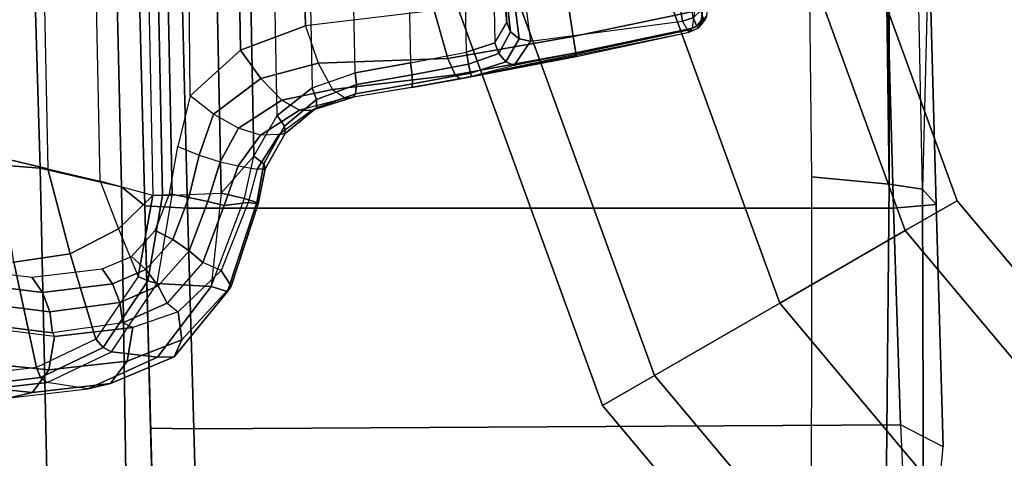
# Model space of a CAD drawing. Units: inches. Extents: x -2 to 196, y -6 to 112.
# Drawn here: x 63 to 65, y 93 to 94 of the extents above; entities that cross this region are included whole.
import ezdxf

# ---------------------------------------------------------------- set-up
doc = ezdxf.new("R2010")
doc.units = ezdxf.units.IN
doc.header["$LTSCALE"] = 0.4
doc.header["$MEASUREMENT"] = 0
for name, color, linetype in [('SEAT-CONTROL', 5, 'Continuous'), ('SEAT-FABRIC', 5, 'Continuous'), ('SEAT-FOOTREST', 5, 'Continuous'), ('SEAT-FRAME', 5, 'Continuous')]:
    doc.layers.add(name, color=color, linetype=linetype)

# ---------------------------------------------------------------- blocks, each defined once
blk = doc.blocks.new('1COSM_STOOL_LOWBACK_FXDARMS_0T')
at = {"layer": 'SEAT-CONTROL'}
for points in [[(4.2025, -8.3124, 28.0091), (4.1729, -8.3092, 27.9568), (4.1621, -8.3, 27.9663), (4.1887, -8.3022, 28.0137)], [(4.2109, -8.3278, 28.0059), (4.1799, -8.3234, 27.9504), (4.1729, -8.3092, 27.9568), (4.2025, -8.3124, 28.0091)], [(4.1921, -8.3268, 28.1847), (4.207, -8.32, 28.1197), (4.1922, -8.3083, 28.1196), (4.1783, -8.3127, 28.1787)], [(4.2101, -8.3167, 28.0599), (4.2025, -8.3124, 28.0091), (4.1887, -8.3022, 28.0137), (4.1952, -8.305, 28.0599)], [(4.207, -8.32, 28.1197), (4.2101, -8.3167, 28.0599), (4.1952, -8.305, 28.0599), (4.1922, -8.3083, 28.1196)], [(4.2181, -8.3339, 28.0594), (4.2109, -8.3278, 28.0059), (4.2025, -8.3124, 28.0091), (4.2101, -8.3167, 28.0599)], [(4.2152, -8.3371, 28.1191), (4.2181, -8.3339, 28.0594), (4.2101, -8.3167, 28.0599), (4.207, -8.32, 28.1197)], [(4.1084, -8.3614, 28.3671), (4.1983, -8.3464, 28.1864), (4.1921, -8.3268, 28.1847), (4.103, -8.3407, 28.3658)], [(4.1799, -8.3234, 27.9504), (4.1183, -8.3228, 27.9075), (4.1493, -8.559, 27.8501), (4.2261, -8.547, 27.8998)], [(4.2109, -8.3278, 28.0059), (4.1799, -8.3234, 27.9504), (4.2261, -8.547, 27.8998), (4.2563, -8.5423, 27.9555)], [(4.1983, -8.3464, 28.1864), (4.2152, -8.3371, 28.1191), (4.207, -8.32, 28.1197), (4.1921, -8.3268, 28.1847)], [(4.2181, -8.3339, 28.0594), (4.2109, -8.3278, 28.0059), (4.2563, -8.5423, 27.9555), (4.263, -8.5408, 28.0088)], [(4.2999, -8.7341, 28.034), (4.2181, -8.3339, 28.0594), (4.2152, -8.3371, 28.1191), (4.2793, -8.6554, 28.0778)], [(4.2999, -8.7341, 28.034), (4.263, -8.5408, 28.0088), (4.2181, -8.3339, 28.0594), (4.2152, -8.3371, 28.1191)], [(4.2349, -8.6256, 28.1551), (4.1983, -8.3464, 28.1864), (4.1084, -8.3614, 28.3671), (4.1118, -8.6418, 28.3449)], [(4.2152, -8.3371, 28.1191), (4.2793, -8.6554, 28.0778), (4.2349, -8.6256, 28.1551), (4.1983, -8.3464, 28.1864)], [(4.2261, -8.547, 27.8998), (4.1493, -8.559, 27.8501), (4.1782, -8.8023, 27.8497), (4.2665, -8.7772, 27.8986)], [(4.2563, -8.5423, 27.9555), (4.2261, -8.547, 27.8998), (4.2665, -8.7772, 27.8986), (4.2968, -8.7636, 27.9526)], [(4.263, -8.5408, 28.0088), (4.2563, -8.5423, 27.9555), (4.2968, -8.7636, 27.9526), (4.3039, -8.7546, 28.0047)], [(4.2999, -8.7341, 28.034), (4.3039, -8.7546, 28.0047), (4.263, -8.5408, 28.0088)], [(4.1118, -8.6418, 28.3449), (4.2349, -8.6256, 28.1551), (4.2302, -8.6463, 28.1546), (4.1071, -8.6616, 28.3405)], [(4.2349, -8.6256, 28.1551), (4.2793, -8.6554, 28.0778), (4.2725, -8.6707, 28.0906), (4.2302, -8.6463, 28.1546)], [(4.0949, -8.6758, 28.3315), (4.2176, -8.6621, 28.1483), (4.2005, -8.669, 28.1379), (4.0782, -8.6808, 28.3203)], [(4.1071, -8.6616, 28.3405), (4.2302, -8.6463, 28.1546), (4.2176, -8.6621, 28.1483), (4.0949, -8.6758, 28.3315)], [(4.2176, -8.6621, 28.1483), (4.2573, -8.6837, 28.0972), (4.2376, -8.691, 28.0958), (4.2005, -8.669, 28.1379)], [(4.2302, -8.6463, 28.1546), (4.2725, -8.6707, 28.0906), (4.2573, -8.6837, 28.0972), (4.2176, -8.6621, 28.1483)], [(4.2793, -8.6554, 28.0778), (4.2999, -8.7341, 28.034), (4.2936, -8.7357, 28.0558), (4.2725, -8.6707, 28.0906)], [(2.6987, -8.7206, 27.9361), (4.2376, -8.691, 28.0958), (4.2005, -8.669, 28.1379), (2.7246, -8.6993, 27.9827)], [(2.8067, -8.7069, 28.1866), (4.0782, -8.6808, 28.3203), (4.2005, -8.669, 28.1379), (2.7246, -8.6993, 27.9827)], [(4.2725, -8.6707, 28.0906), (4.2936, -8.7357, 28.0558), (4.277, -8.7391, 28.0709), (4.2573, -8.6837, 28.0972)], [(4.2549, -8.7433, 28.0748), (2.6875, -8.7755, 27.91), (2.6987, -8.7206, 27.9361), (4.2376, -8.691, 28.0958)], [(4.2573, -8.6837, 28.0972), (4.277, -8.7391, 28.0709), (4.2549, -8.7433, 28.0748), (4.2376, -8.691, 28.0958)], [(4.3133, -8.842, 28.061), (4.2936, -8.7357, 28.0558), (4.2999, -8.7341, 28.034), (4.3197, -8.8436, 28.0393)], [(4.3197, -8.8436, 28.0393), (4.3039, -8.7546, 28.0047), (4.2999, -8.7341, 28.034)], [(2.6713, -8.8791, 27.912), (4.2746, -8.8462, 28.0805), (4.2549, -8.7433, 28.0748), (2.6875, -8.7755, 27.91)], [(4.2746, -8.8462, 28.0805), (4.2549, -8.7433, 28.0748), (4.277, -8.7391, 28.0709), (4.2966, -8.8429, 28.0763)], [(4.2966, -8.8429, 28.0763), (4.277, -8.7391, 28.0709), (4.2936, -8.7357, 28.0558), (4.3133, -8.842, 28.061)], [(4.2968, -8.7636, 27.9526), (4.2665, -8.7772, 27.8986), (4.2751, -9.0158, 27.9269), (4.3232, -8.9891, 27.9781)], [(4.3039, -8.7546, 28.0047), (4.2968, -8.7636, 27.9526), (4.3232, -8.9891, 27.9781), (4.3396, -8.9652, 28.0474)], [(4.3378, -8.9515, 28.0602), (4.3396, -8.9652, 28.0474), (4.3039, -8.7546, 28.0047), (4.3197, -8.8436, 28.0393)], [(4.2665, -8.7772, 27.8986), (4.1782, -8.8023, 27.8497), (4.2068, -9.039, 27.906), (4.2751, -9.0158, 27.9269)], [(3.8972, -9.0467, 27.8721), (3.9015, -8.813, 27.8081), (4.1782, -8.8023, 27.8497), (4.2068, -9.039, 27.906)], [(4.2926, -8.9476, 28.101), (4.2746, -8.8462, 28.0805), (4.2966, -8.8429, 28.0763), (4.3146, -8.9453, 28.0964)], [(4.3146, -8.9453, 28.0964), (4.2966, -8.8429, 28.0763), (4.3133, -8.842, 28.061), (4.3314, -8.9467, 28.0813)], [(4.3314, -8.9467, 28.0813), (4.3133, -8.842, 28.061), (4.3197, -8.8436, 28.0393), (4.3378, -8.9515, 28.0602)], [(4.2926, -8.9476, 28.101), (2.6536, -8.9812, 27.9287), (2.6713, -8.8791, 27.912), (4.2746, -8.8462, 28.0805)], [(2.6239, -9.0613, 27.9511), (4.3202, -9.0264, 28.1295), (4.2926, -8.9476, 28.101), (2.6536, -8.9812, 27.9287)], [(4.3202, -9.0264, 28.1295), (4.2926, -8.9476, 28.101), (4.3146, -8.9453, 28.0964), (4.3418, -9.0188, 28.1212)], [(4.3418, -9.0188, 28.1212), (4.3146, -8.9453, 28.0964), (4.3314, -8.9467, 28.0813), (4.3573, -9.0188, 28.1024)], [(4.3573, -9.0188, 28.1024), (4.3314, -8.9467, 28.0813), (4.3378, -8.9515, 28.0602), (4.3614, -9.0265, 28.0796)], [(4.3617, -9.0496, 28.0507), (4.3614, -9.0265, 28.0796), (4.3378, -8.9515, 28.0602), (4.3396, -8.9652, 28.0474)], [(4.3396, -8.9652, 28.0474), (4.3617, -9.0496, 28.0507), (4.3429, -9.0821, 27.9987), (4.3232, -8.9891, 27.9781)], [(4.3232, -8.9891, 27.9781), (4.3429, -9.0821, 27.9987), (4.3032, -9.121, 27.9668), (4.2751, -9.0158, 27.9269)], [(4.2751, -9.0158, 27.9269), (4.3032, -9.121, 27.9668), (4.251, -9.1579, 27.9618), (4.2068, -9.039, 27.906)], [(4.3711, -9.0908, 28.164), (4.3202, -9.0264, 28.1295), (4.3418, -9.0188, 28.1212), (4.3907, -9.0775, 28.1501)], [(4.3907, -9.0775, 28.1501), (4.3418, -9.0188, 28.1212), (4.3573, -9.0188, 28.1024), (4.4041, -9.0761, 28.1262)], [(4.4041, -9.0761, 28.1262), (4.3573, -9.0188, 28.1024), (4.3614, -9.0265, 28.0796), (4.4064, -9.0872, 28.1012)], [(4.3711, -9.0908, 28.164), (2.5723, -9.1253, 27.9737), (2.6239, -9.0613, 27.9511), (4.3202, -9.0264, 28.1295)], [(3.8926, -9.1641, 27.9257), (3.8972, -9.0467, 27.8721), (4.2068, -9.039, 27.906), (4.251, -9.1579, 27.9618)], [(4.4064, -9.0872, 28.1012), (4.4076, -9.1214, 28.0673), (4.3617, -9.0496, 28.0507), (4.3614, -9.0265, 28.0796)], [(4.3617, -9.0496, 28.0507), (4.4076, -9.1214, 28.0673), (4.3947, -9.1617, 28.0319), (4.3429, -9.0821, 27.9987)], [(4.4457, -9.1339, 28.1965), (4.3711, -9.0908, 28.164), (4.3907, -9.0775, 28.1501), (4.4597, -9.115, 28.1756)], [(4.4597, -9.115, 28.1756), (4.3907, -9.0775, 28.1501), (4.4041, -9.0761, 28.1262), (4.4689, -9.1126, 28.1456)], [(4.4689, -9.1126, 28.1456), (4.4041, -9.0761, 28.1262), (4.4064, -9.0872, 28.1012), (4.4699, -9.1275, 28.1179)], [(2.4989, -9.171, 27.9902), (4.4457, -9.1339, 28.1965), (4.3711, -9.0908, 28.164), (2.5723, -9.1253, 27.9737)], [(4.3429, -9.0821, 27.9987), (4.3947, -9.1617, 28.0319), (4.3687, -9.208, 28.0167), (4.3032, -9.121, 27.9668)], [(4.4634, -9.1623, 28.0812), (4.4699, -9.1275, 28.1179), (4.4064, -9.0872, 28.1012), (4.4076, -9.1214, 28.0673)], [(4.5308, -9.1282, 28.1888), (4.4597, -9.115, 28.1756), (4.4689, -9.1126, 28.1456), (4.5337, -9.1255, 28.1529)], [(4.5337, -9.1255, 28.1529), (4.4689, -9.1126, 28.1456), (4.4699, -9.1275, 28.1179), (4.5312, -9.1438, 28.1217)], [(4.3032, -9.121, 27.9668), (4.3687, -9.208, 28.0167), (4.335, -9.2509, 28.0247), (4.251, -9.1579, 27.9618)], [(4.4634, -9.1623, 28.0812), (4.4076, -9.1214, 28.0673), (4.3947, -9.1617, 28.0319), (4.4564, -9.1956, 28.0564)], [(4.5236, -9.1509, 28.2161), (4.4457, -9.1339, 28.1965), (4.4597, -9.115, 28.1756), (4.5308, -9.1282, 28.1888)], [(4.5312, -9.1438, 28.1217), (4.5366, -9.1883, 28.0829), (4.4634, -9.1623, 28.0812), (4.4699, -9.1275, 28.1179)], [(4.6852, -9.2121, 28.2231), (4.5236, -9.1509, 28.2161), (4.5308, -9.1282, 28.1888), (4.6946, -9.1818, 28.1809)], [(4.6946, -9.1818, 28.1809), (4.5308, -9.1282, 28.1888), (4.5337, -9.1255, 28.1529), (4.6846, -9.1751, 28.1292)], [(4.6846, -9.1751, 28.1292), (4.5337, -9.1255, 28.1529), (4.5312, -9.1438, 28.1217), (4.6556, -9.1934, 28.0888)], [(4.5139, -9.1939, 28.2451), (4.4457, -9.1339, 28.1965), (2.4989, -9.171, 27.9902), (2.4173, -9.2369, 28.0247)], [(4.5139, -9.1939, 28.2451), (4.5236, -9.1509, 28.2161), (4.4457, -9.1339, 28.1965)], [(4.6556, -9.1934, 28.0888), (4.6413, -9.2275, 28.0574), (4.5366, -9.1883, 28.0829), (4.5312, -9.1438, 28.1217)], [(3.8877, -9.255, 27.9789), (3.8926, -9.1641, 27.9257), (4.251, -9.1579, 27.9618), (4.335, -9.2509, 28.0247)], [(4.4564, -9.1956, 28.0564), (4.3947, -9.1617, 28.0319), (4.3687, -9.208, 28.0167), (4.444, -9.2342, 28.0446)], [(4.4634, -9.1623, 28.0812), (4.5366, -9.1883, 28.0829), (4.5291, -9.2183, 28.0634), (4.4564, -9.1956, 28.0564)], [(4.6852, -9.2121, 28.2231), (4.5236, -9.1509, 28.2161), (4.5139, -9.1939, 28.2451)], [(4.7834, -9.2659, 28.0588), (4.6846, -9.1751, 28.1292), (4.6556, -9.1934, 28.0888), (4.7318, -9.2728, 28.0253)], [(4.8143, -9.2799, 28.1106), (4.6946, -9.1818, 28.1809), (4.6846, -9.1751, 28.1292), (4.7834, -9.2659, 28.0588)], [(4.8147, -9.3104, 28.1645), (4.6852, -9.2121, 28.2231), (4.6946, -9.1818, 28.1809), (4.8143, -9.2799, 28.1106)], [(2.4173, -9.2369, 28.0247), (2.403, -9.3273, 28.0908), (4.5178, -9.2839, 28.3132), (4.5139, -9.1939, 28.2451)], [(4.4564, -9.1956, 28.0564), (4.5291, -9.2183, 28.0634), (4.5216, -9.2528, 28.0541), (4.444, -9.2342, 28.0446)], [(4.5178, -9.2839, 28.3132), (4.5139, -9.1939, 28.2451), (4.6852, -9.2121, 28.2231), (4.6796, -9.3112, 28.3007)], [(4.5366, -9.1883, 28.0829), (4.6413, -9.2275, 28.0574), (4.6195, -9.2524, 28.0412), (4.5291, -9.2183, 28.0634)], [(4.7159, -9.2929, 28.0062), (4.7318, -9.2728, 28.0253), (4.6556, -9.1934, 28.0888), (4.6413, -9.2275, 28.0574)], [(4.444, -9.2342, 28.0446), (4.3687, -9.208, 28.0167), (4.335, -9.2509, 28.0247), (4.4279, -9.2731, 28.0475)], [(4.5291, -9.2183, 28.0634), (4.6195, -9.2524, 28.0412), (4.5991, -9.2825, 28.0352), (4.5216, -9.2528, 28.0541)], [(4.6796, -9.3112, 28.3007), (4.6852, -9.2121, 28.2231), (4.8147, -9.3104, 28.1645), (4.8053, -9.395, 28.2356)], [(4.444, -9.2342, 28.0446), (4.5216, -9.2528, 28.0541), (4.5148, -9.2887, 28.0561), (4.4279, -9.2731, 28.0475)], [(4.6413, -9.2275, 28.0574), (4.7159, -9.2929, 28.0062), (4.6838, -9.3093, 27.9967), (4.6195, -9.2524, 28.0412)], [(4.5216, -9.2528, 28.0541), (4.5991, -9.2825, 28.0352), (4.5821, -9.3148, 28.0399), (4.5148, -9.2887, 28.0561)], [(4.6195, -9.2524, 28.0412), (4.6838, -9.3093, 27.9967), (4.6542, -9.3318, 27.997), (4.5991, -9.2825, 28.0352)], [(4.7605, -9.3562, 27.9541), (4.7518, -9.3742, 27.9375), (4.7159, -9.2929, 28.0062), (4.7318, -9.2728, 28.0253)], [(4.822, -9.3664, 27.9738), (4.7834, -9.2659, 28.0588), (4.7318, -9.2728, 28.0253), (4.7605, -9.3562, 27.9541)], [(4.8635, -9.3968, 28.014), (4.8143, -9.2799, 28.1106), (4.7834, -9.2659, 28.0588), (4.822, -9.3664, 27.9738)], [(4.5178, -9.2839, 28.3132), (2.403, -9.3273, 28.0908), (2.4027, -9.3447, 28.0971), (4.5175, -9.3013, 28.3194)], [(4.6796, -9.3112, 28.3007), (4.5178, -9.2839, 28.3132), (4.5175, -9.3013, 28.3194), (4.6747, -9.3285, 28.3082)], [(4.5991, -9.2825, 28.0352), (4.6542, -9.3318, 27.997), (4.6299, -9.3583, 28.007), (4.5821, -9.3148, 28.0399)], [(4.7159, -9.2929, 28.0062), (4.7518, -9.3742, 27.9375), (4.7146, -9.38, 27.9371), (4.6838, -9.3093, 27.9967)], [(4.8733, -9.4387, 28.0633), (4.8147, -9.3104, 28.1645), (4.8143, -9.2799, 28.1106), (4.8635, -9.3968, 28.014)], [(4.5175, -9.3013, 28.3194), (2.4027, -9.3447, 28.0971), (2.4035, -9.3626, 28.0925), (4.5184, -9.3192, 28.3148)], [(4.6747, -9.3285, 28.3082), (4.5175, -9.3013, 28.3194), (4.5184, -9.3192, 28.3148), (4.6667, -9.3458, 28.304)], [(4.6838, -9.3093, 27.9967), (4.7146, -9.38, 27.9371), (4.6803, -9.3933, 27.9458), (4.6542, -9.3318, 27.997)], [(4.8053, -9.395, 28.2356), (4.6796, -9.3112, 28.3007), (4.6747, -9.3285, 28.3082), (4.7972, -9.4105, 28.2459)], [(4.8053, -9.395, 28.2356), (4.8147, -9.3104, 28.1645), (4.8733, -9.4387, 28.0633), (4.8614, -9.513, 28.1357)], [(4.492, -9.4159, 28.2503), (2.4466, -9.4579, 28.0352), (2.4035, -9.3626, 28.0925), (4.5184, -9.3192, 28.3148)], [(4.5184, -9.3192, 28.3148), (4.492, -9.4159, 28.2503), (4.5793, -9.3821, 28.2788)], [(4.5793, -9.3821, 28.2788), (4.6667, -9.3458, 28.304), (4.5184, -9.3192, 28.3148)], [(4.7972, -9.4105, 28.2459), (4.6747, -9.3285, 28.3082), (4.6667, -9.3458, 28.304), (4.7818, -9.4238, 28.2455)], [(4.6254, -9.4711, 28.2189), (4.5793, -9.3821, 28.2788), (4.6667, -9.3458, 28.304), (4.7818, -9.4238, 28.2455)], [(4.6542, -9.3318, 27.997), (4.6803, -9.3933, 27.9458), (4.6526, -9.4125, 27.9626), (4.6299, -9.3583, 28.007)], [(4.77, -9.5034, 27.8249), (4.7768, -9.4997, 27.8288), (4.7605, -9.3562, 27.9541), (4.7518, -9.3742, 27.9375)], [(4.8383, -9.5099, 27.8485), (4.822, -9.3664, 27.9738), (4.7605, -9.3562, 27.9541), (4.7768, -9.4997, 27.8288)], [(4.8798, -9.5404, 27.8887), (4.8635, -9.3968, 28.014), (4.822, -9.3664, 27.9738), (4.8383, -9.5099, 27.8485)], [(4.4694, -9.5121, 28.1813), (4.492, -9.4159, 28.2503), (4.5793, -9.3821, 28.2788), (4.6254, -9.4711, 28.2189)], [(4.7146, -9.38, 27.9371), (4.7315, -9.5086, 27.8256), (4.6962, -9.5216, 27.8358), (4.6803, -9.3933, 27.9458)], [(4.7518, -9.3742, 27.9375), (4.77, -9.5034, 27.8249), (4.7315, -9.5086, 27.8256), (4.7146, -9.38, 27.9371)], [(4.6803, -9.3933, 27.9458), (4.6962, -9.5216, 27.8358), (4.6682, -9.5412, 27.8544), (4.6526, -9.4125, 27.9626)], [(4.8614, -9.513, 28.1357), (4.8053, -9.395, 28.2356), (4.7972, -9.4105, 28.2459), (4.8524, -9.5256, 28.1492)], [(4.8896, -9.5822, 27.9379), (4.8733, -9.4387, 28.0633), (4.8635, -9.3968, 28.014), (4.8798, -9.5404, 27.8887)], [(2.487, -9.5528, 27.9729), (4.4694, -9.5121, 28.1813), (4.492, -9.4159, 28.2503), (2.4466, -9.4579, 28.0352)], [(4.8524, -9.5256, 28.1492), (4.7972, -9.4105, 28.2459), (4.7818, -9.4238, 28.2455), (4.8339, -9.5326, 28.155)], [(4.6407, -9.5746, 28.1411), (4.6254, -9.4711, 28.2189), (4.7818, -9.4238, 28.2455), (4.8339, -9.5326, 28.155)], [(4.8614, -9.513, 28.1357), (4.8737, -9.6225, 28.0408), (4.8896, -9.5822, 27.9379), (4.8733, -9.4387, 28.0633)], [(4.4473, -9.6049, 28.1095), (4.4694, -9.5121, 28.1813), (4.6254, -9.4711, 28.2189), (4.6407, -9.5746, 28.1411)], [(4.4473, -9.6049, 28.1095), (2.5272, -9.6443, 27.9077), (2.487, -9.5528, 27.9729), (4.4694, -9.5121, 28.1813)], [(4.7315, -9.5086, 27.8256), (4.7145, -9.6455, 27.7031), (4.6805, -9.6493, 27.7214), (4.6962, -9.5216, 27.8358)], [(4.77, -9.5034, 27.8249), (4.7516, -9.6506, 27.6933), (4.7145, -9.6455, 27.7031), (4.7315, -9.5086, 27.8256)], [(4.7577, -9.6507, 27.6937), (4.7516, -9.6506, 27.6933), (4.77, -9.5034, 27.8249), (4.7768, -9.4997, 27.8288)], [(4.821, -9.6806, 27.6998), (4.8383, -9.5099, 27.8485), (4.7768, -9.4997, 27.8288), (4.7577, -9.6507, 27.6937)], [(4.8606, -9.7273, 27.7341), (4.8798, -9.5404, 27.8887), (4.8383, -9.5099, 27.8485), (4.821, -9.6806, 27.6998)], [(4.6962, -9.5216, 27.8358), (4.6805, -9.6493, 27.7214), (4.6534, -9.6616, 27.7462), (4.6682, -9.5412, 27.8544)], [(4.865, -9.6351, 28.054), (4.8524, -9.5256, 28.1492), (4.8339, -9.5326, 28.155), (4.847, -9.6423, 28.0598)], [(4.8737, -9.6225, 28.0408), (4.8614, -9.513, 28.1357), (4.8524, -9.5256, 28.1492), (4.865, -9.6351, 28.054)], [(4.6375, -9.6734, 28.0604), (4.6407, -9.5746, 28.1411), (4.8339, -9.5326, 28.155), (4.847, -9.6423, 28.0598)], [(4.8636, -9.7753, 27.7852), (4.8896, -9.5822, 27.9379), (4.8798, -9.5404, 27.8887), (4.8606, -9.7273, 27.7341)]]:
    blk.add_3dface(points, dxfattribs=at)
at = {"layer": 'SEAT-FABRIC'}
blk.add_3dface([(6.5365, -9.7073, 29.9588), (6.5365, 9.7073, 29.9588), (3.5334, 9.9073, 29.9878), (3.5334, -9.9073, 29.9878)], dxfattribs=at)
at = {"layer": 'SEAT-FOOTREST'}
for points in [[(4.5276, -7.842, 9.4032), (6.9366, -5.8205, 9.4032), (7.021, -5.8913, 9.6691), (4.5826, -7.9373, 9.6691)], [(4.5826, -7.9373, 9.1374), (7.021, -5.8913, 9.1374), (6.9366, -5.8205, 9.4032), (4.5276, -7.842, 9.4032)], [(4.5826, -7.9373, 9.6691), (7.021, -5.8913, 9.6691), (7.2246, -6.0622, 9.7792), (4.7156, -8.1676, 9.7792)], [(4.7156, -8.1676, 9.0273), (7.2246, -6.0622, 9.0273), (7.021, -5.8913, 9.1374), (4.5826, -7.9373, 9.1374)], [(4.7156, -8.1676, 9.7792), (7.2246, -6.0622, 9.7792), (7.4283, -6.2331, 9.6691), (4.8485, -8.3978, 9.6691)], [(4.8485, -8.3978, 9.1374), (7.4283, -6.2331, 9.1374), (7.2246, -6.0622, 9.0273), (4.7156, -8.1676, 9.0273)], [(4.8485, -8.3978, 9.6691), (7.4283, -6.2331, 9.6691), (7.5127, -6.3039, 9.4032), (4.9035, -8.4932, 9.4032)], [(4.9035, -8.4932, 9.4032), (7.5127, -6.3039, 9.4032), (7.4283, -6.2331, 9.1374), (4.8485, -8.3978, 9.1374)], [(1.5724, -8.9176, 9.4032), (4.5276, -7.842, 9.4032), (4.5826, -7.9373, 9.6691), (1.5915, -9.026, 9.6691)], [(1.5915, -9.026, 9.1374), (4.5826, -7.9373, 9.1374), (4.5276, -7.842, 9.4032), (1.5724, -8.9176, 9.4032)], [(1.5915, -9.026, 9.6691), (4.5826, -7.9373, 9.6691), (4.7156, -8.1676, 9.7792), (1.6377, -9.2878, 9.7792)], [(1.6377, -9.2878, 9.0273), (4.7156, -8.1676, 9.0273), (4.5826, -7.9373, 9.1374), (1.5915, -9.026, 9.1374)], [(1.6377, -9.2878, 9.7792), (4.7156, -8.1676, 9.7792), (4.8485, -8.3978, 9.6691), (1.6839, -9.5496, 9.6691)], [(1.6839, -9.5496, 9.1374), (4.8485, -8.3978, 9.1374), (4.7156, -8.1676, 9.0273), (1.6377, -9.2878, 9.0273)], [(1.6839, -9.5496, 9.6691), (4.8485, -8.3978, 9.6691), (4.9035, -8.4932, 9.4032), (1.703, -9.6581, 9.4032)], [(1.703, -9.6581, 9.4032), (4.9035, -8.4932, 9.4032), (4.8485, -8.3978, 9.1374), (1.6839, -9.5496, 9.1374)]]:
    blk.add_3dface(points, dxfattribs=at)
at = {"layer": 'SEAT-FRAME'}
for points in [[(4.5347, -7.8804, 28.5156), (4.5413, -7.9589, 28.4316), (4.0185, -7.9735, 28.3884), (4.0397, -7.8941, 28.4747)], [(4.5066, -7.9055, 28.8743), (4.5347, -7.8804, 28.5156), (4.0397, -7.8941, 28.4747), (4.5066, -7.9055, 28.8743)], [(5.3447, -7.9032, 28.9851), (4.9793, -7.8673, 28.426), (4.5347, -7.8804, 28.5156), (4.5066, -7.9055, 28.8743)], [(4.9793, -7.8673, 28.426), (4.9393, -7.9462, 28.3524), (4.5413, -7.9589, 28.4316), (4.5347, -7.8804, 28.5156)], [(4.0397, -7.8941, 28.4747), (4.5066, -7.9055, 28.8743), (1.3298, -7.9692, 28.4769), (1.0593, -7.9526, 28.1406)], [(4.4971, -7.9667, 29.0778), (4.4971, -7.9667, 29.0778), (4.5066, -7.9055, 28.8743), (1.3298, -7.9692, 28.4769)], [(5.3447, -7.9032, 28.9851), (4.5066, -7.9055, 28.8743), (4.4971, -7.9667, 29.0778), (5.3385, -7.9746, 29.1636)], [(5.3266, -9.2335, 28.176), (4.9467, -9.2439, 28.3494), (4.9393, -7.9462, 28.3524), (5.3138, -7.9287, 28.1814)], [(4.5413, -9.2554, 28.4316), (4.5413, -7.9589, 28.4316), (4.9393, -7.9462, 28.3524), (4.9467, -9.2439, 28.3494)], [(4.4839, -8.1097, 29.2344), (4.4971, -7.9667, 29.0778), (-1.503, -8.0443, 28.1872), (-1.5316, -8.1765, 28.3367)], [(4.4971, -7.9667, 29.0778), (1.3298, -7.9692, 28.4769), (-1.503, -8.0443, 28.1872)], [(3.9524, -9.2703, 28.3826), (4.0185, -7.9735, 28.3884), (4.5413, -7.9589, 28.4316), (4.5413, -9.2554, 28.4316)], [(5.3343, -8.1098, 29.3004), (5.3385, -7.9746, 29.1636), (4.4971, -7.9667, 29.0778), (4.4839, -8.1097, 29.2344)], [(4.9452, -9.3235, 28.4326), (4.9467, -9.2439, 28.3494), (5.3266, -9.2335, 28.176), (5.3258, -9.3131, 28.2587)], [(3.9424, -9.3491, 28.4591), (3.9524, -9.2703, 28.3826), (4.5413, -9.2554, 28.4316), (4.5373, -9.3341, 28.5083)], [(4.5373, -9.3341, 28.5083), (4.5413, -9.2554, 28.4316), (4.9467, -9.2439, 28.3494), (4.9452, -9.3235, 28.4326)], [(4.5373, -9.3341, 28.5083), (5.3217, -9.3132, 28.2605), (5.3133, -9.3643, 28.7616), (4.5025, -9.3766, 28.9496)], [(3.9424, -9.3491, 28.4591), (4.5373, -9.3341, 28.5083), (4.5025, -9.3766, 28.9496), (3.8967, -9.3909, 28.914)], [(4.5025, -9.3766, 28.9496), (5.3133, -9.3643, 28.7616), (5.3052, -9.5077, 29.2431), (4.4679, -9.5262, 29.3647)], [(3.8967, -9.3909, 28.914), (4.5025, -9.3766, 28.9496), (4.4679, -9.5262, 29.3647), (3.8522, -9.5446, 29.3418)], [(4.4679, -9.5262, 29.3647), (5.3052, -9.5077, 29.2431), (5.298, -9.8496, 29.5974), (4.4397, -9.8802, 29.6105)], [(3.8522, -9.5446, 29.3418), (4.4679, -9.5262, 29.3647), (4.4397, -9.8802, 29.6105), (3.8192, -9.9116, 29.5924)]]:
    blk.add_3dface(points, dxfattribs=at)

msp = doc.modelspace()

# ---------------------------------------------------------------- block references
at = {"rotation": 270}
msp.add_blockref('1COSM_STOOL_LOWBACK_FXDARMS_0T', (72.5023, 98.2948), dxfattribs=at)

doc.saveas('drawing.dxf')
